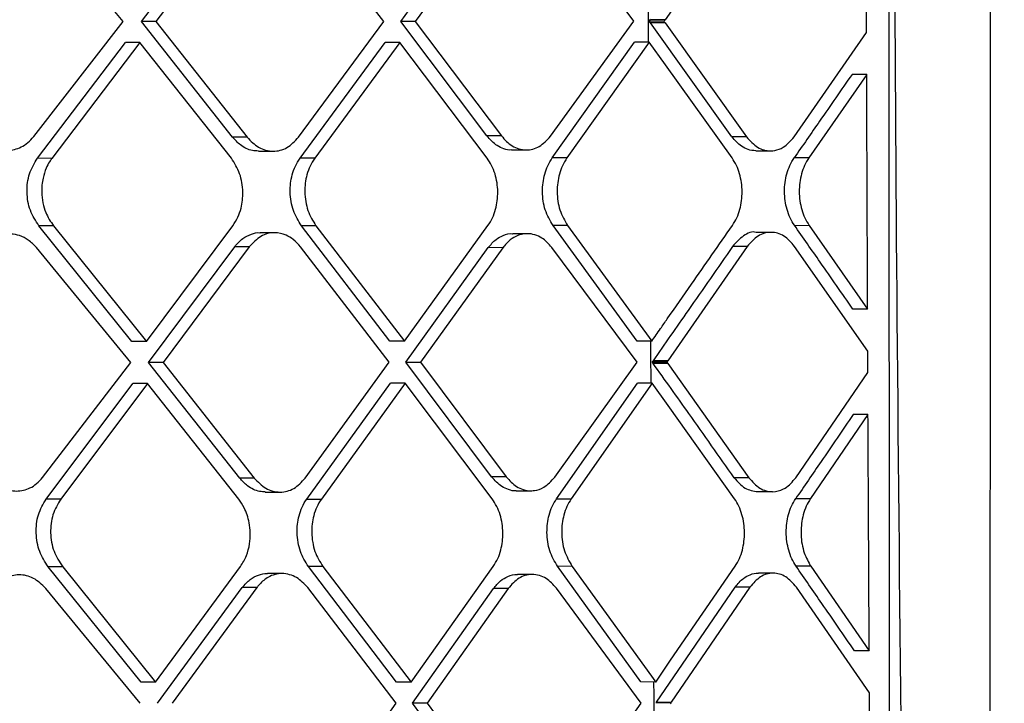
# Model space of a CAD drawing. Extents: x 525 to 609, y 649 to 778.
# Drawn here: x 537 to 538, y 713 to 713 of the extents above; entities that cross this region are included whole.
import ezdxf

# ---------------------------------------------------------------- set-up
doc = ezdxf.new("R2010")
doc.units = 0
doc.header["$MEASUREMENT"] = 0
doc.layers.add('1', color=4, linetype='Continuous')

# ---------------------------------------------------------------- blocks, each defined once
blk = doc.blocks.new('2024 JETSETTER HL')
at = {"layer": '1', "color": 3, "linetype": 'Continuous', "lineweight": 25}
for p, q in [((13.0579, 48.6561), (13.0583, 45.747)), ((12.256, 47.2273), (12.1573, 47.3476)), ((12.275, 47.2274), (12.3664, 47.3486)), ((12.3817, 47.3485), (12.2902, 47.2273)), ((12.529, 47.2275), (12.4358, 47.3486)), ((12.5466, 47.2275), (12.6341, 47.3476)), ((12.6494, 47.3475), (12.5619, 47.2275)), ((12.7909, 47.2277), (12.701, 47.3479)), ((12.9078, 47.3489), (12.8235, 47.2293)), ((13.0347, 47.216), (13.0346, 47.2397)), ((12.1622, 47.107), (12.256, 47.2273)), ((12.3705, 47.1063), (12.275, 47.2274)), ((12.2902, 47.2273), (12.275, 47.2274)), ((12.2902, 47.2273), (12.3857, 47.1062)), ((12.4396, 47.1063), (12.529, 47.2275)), ((12.6368, 47.1076), (12.5466, 47.2275)), ((12.5619, 47.2275), (12.5466, 47.2275)), ((12.5619, 47.2275), (12.6521, 47.1076)), ((12.7034, 47.1073), (12.7909, 47.2277)), ((12.807, 47.2277), (12.8082, 47.2294)), ((12.8082, 47.2261), (12.807, 47.2277)), ((12.8224, 47.2277), (12.807, 47.2277)), ((12.8235, 47.2293), (12.8082, 47.2294)), ((12.8936, 47.1067), (12.8082, 47.2261)), ((12.8236, 47.226), (12.8082, 47.2261)), ((12.8236, 47.226), (12.909, 47.1066)), ((12.9587, 47.1066), (13.0347, 47.216)), ((12.166, 47.0842), (12.2583, 47.2054)), ((12.2735, 47.2053), (12.1813, 47.0841)), ((12.2735, 47.2053), (12.2583, 47.2054)), ((12.3693, 47.0842), (12.2735, 47.2053)), ((12.4413, 47.0843), (12.5304, 47.2055)), ((12.5457, 47.2055), (12.4566, 47.0843)), ((12.5457, 47.2055), (12.5304, 47.2055)), ((12.6371, 47.0844), (12.5457, 47.2055)), ((12.7054, 47.0845), (12.7914, 47.2057)), ((12.8068, 47.2057), (12.7207, 47.0845)), ((12.8239, 47.182), (12.8068, 47.2057)), ((12.8937, 47.0846), (12.8239, 47.182)), ((13.0348, 47.1721), (12.9742, 47.0847)), ((13.0348, 47.1721), (13.0194, 47.1721)), ((12.3857, 47.1062), (12.3705, 47.1063)), ((12.6521, 47.1076), (12.6368, 47.1076)), ((12.909, 47.1066), (12.8937, 47.1067)), ((12.1813, 47.0841), (12.166, 47.0842)), ((12.3975, 47.0917), (12.4129, 47.0916)), ((12.4566, 47.0843), (12.4413, 47.0843)), ((12.6627, 47.093), (12.678, 47.093)), ((12.7207, 47.0845), (12.7054, 47.0845)), ((12.9185, 47.092), (12.9339, 47.092)), ((12.9742, 47.0847), (12.9588, 47.0847)), ((12.265, 46.8924), (12.1677, 47.0135)), ((12.1829, 47.0134), (12.1677, 47.0135)), ((12.1829, 47.0134), (12.2802, 46.8923)), ((12.2802, 46.8923), (12.3707, 47.0135)), ((12.5353, 46.8925), (12.4426, 47.0136)), ((12.4578, 47.0136), (12.4426, 47.0136)), ((12.4578, 47.0136), (12.5506, 46.8925)), ((12.5506, 46.8925), (12.638, 47.0137)), ((12.7942, 46.8927), (12.7062, 47.0138)), ((12.7215, 47.0137), (12.7062, 47.0138)), ((12.7215, 47.0137), (12.8096, 46.8927)), ((12.959, 47.014), (12.9745, 47.0139)), ((12.9745, 47.0139), (13.0357, 46.9262)), ((12.4147, 47.0062), (12.3995, 47.0062)), ((12.6793, 47.0052), (12.664, 47.0052)), ((12.9346, 47.0066), (12.9191, 47.0066)), ((12.2638, 46.8703), (12.165, 46.9906)), ((12.2825, 46.8704), (12.3727, 46.9916)), ((12.388, 46.9915), (12.2978, 46.8703)), ((12.388, 46.9915), (12.3727, 46.9916)), ((12.5347, 46.8705), (12.4416, 46.9916)), ((12.552, 46.8705), (12.6383, 46.9906)), ((12.6536, 46.9905), (12.5673, 46.8705)), ((12.6536, 46.9905), (12.6383, 46.9906)), ((12.7942, 46.8706), (12.7048, 46.9909)), ((12.9097, 46.9919), (12.8263, 46.872)), ((12.9097, 46.9919), (12.8943, 46.9919)), ((13.0359, 46.8821), (12.9592, 46.9919)), ((13.0357, 46.9262), (13.0202, 46.9262)), ((12.2802, 46.8923), (12.265, 46.8924)), ((12.5506, 46.8925), (12.5353, 46.8925)), ((12.8096, 46.8927), (12.7942, 46.8927)), ((13.036, 46.8597), (13.0359, 46.8821)), ((12.1714, 46.7499), (12.2638, 46.8703)), ((12.378, 46.7493), (12.2825, 46.8704)), ((12.2978, 46.8703), (12.2825, 46.8704)), ((12.2978, 46.8703), (12.3932, 46.7492)), ((12.4466, 46.7493), (12.5347, 46.8705)), ((12.6418, 46.7506), (12.552, 46.8705)), ((12.552, 46.8705), (12.5673, 46.8705)), ((12.5673, 46.8705), (12.6572, 46.7506)), ((12.708, 46.7503), (12.7942, 46.8706)), ((12.8254, 46.8707), (12.81, 46.8707)), ((12.8263, 46.872), (12.8109, 46.872)), ((12.8263, 46.8694), (12.8109, 46.8694)), ((12.8254, 46.8707), (12.8263, 46.8694)), ((12.8263, 46.8694), (12.9114, 46.7496)), ((12.9605, 46.7496), (13.036, 46.8597)), ((12.1752, 46.7272), (12.2661, 46.8484)), ((12.2813, 46.8483), (12.1905, 46.7271)), ((12.2813, 46.8483), (12.2661, 46.8484)), ((12.3771, 46.7272), (12.2813, 46.8483)), ((12.4483, 46.7273), (12.5361, 46.8485)), ((12.5514, 46.8485), (12.4636, 46.7273)), ((12.5514, 46.8485), (12.5361, 46.8485)), ((12.6424, 46.7274), (12.5514, 46.8485)), ((12.7099, 46.7275), (12.7947, 46.8487)), ((12.81, 46.8487), (12.7252, 46.7274)), ((12.8267, 46.8254), (12.81, 46.8487)), ((12.8963, 46.7276), (12.8267, 46.8254)), ((13.0361, 46.8158), (12.9759, 46.7277)), ((13.0361, 46.8158), (13.0207, 46.8158)), ((12.3932, 46.7492), (12.378, 46.7493)), ((12.6572, 46.7506), (12.6418, 46.7506)), ((12.9114, 46.7496), (12.896, 46.7496)), ((12.4048, 46.7346), (12.4202, 46.7346)), ((12.6675, 46.736), (12.6829, 46.7359)), ((12.9206, 46.735), (12.936, 46.735)), ((12.1905, 46.7271), (12.1752, 46.7272)), ((12.4483, 46.7273), (12.4636, 46.7273)), ((12.7099, 46.7275), (12.7252, 46.7274)), ((12.9604, 46.7277), (12.9759, 46.7277)), ((12.2746, 46.5353), (12.1773, 46.6564)), ((12.1926, 46.6564), (12.1773, 46.6564)), ((12.1926, 46.6564), (12.2898, 46.5353)), ((12.2898, 46.5353), (12.3788, 46.6565)), ((12.5423, 46.5355), (12.4499, 46.6566)), ((12.4652, 46.6565), (12.4499, 46.6566)), ((12.4652, 46.6565), (12.5576, 46.5354)), ((12.5576, 46.5354), (12.6436, 46.6567)), ((12.7982, 46.5357), (12.7109, 46.6568)), ((12.7262, 46.6567), (12.7109, 46.6568)), ((12.7262, 46.6567), (12.8137, 46.5356)), ((12.8293, 46.5585), (12.8969, 46.6569)), ((12.9368, 46.6495), (12.9214, 46.6496)), ((12.9762, 46.6569), (12.9608, 46.657)), ((12.9762, 46.6569), (13.0374, 46.5684)), ((12.4224, 46.6492), (12.4072, 46.6492)), ((12.6845, 46.6482), (12.6691, 46.6482)), ((12.2736, 46.5133), (12.1749, 46.6336)), ((12.292, 46.5133), (12.3807, 46.6345)), ((12.396, 46.6345), (12.3073, 46.5133)), ((12.396, 46.6345), (12.3807, 46.6345)), ((12.5419, 46.5134), (12.4492, 46.6345)), ((12.5589, 46.5135), (12.6438, 46.6336)), ((12.6591, 46.6335), (12.5742, 46.5135)), ((12.6591, 46.6335), (12.6438, 46.6336)), ((12.7985, 46.5136), (12.7098, 46.6339)), ((12.8144, 46.5144), (12.8969, 46.6349)), ((12.9123, 46.6349), (12.8298, 46.5144)), ((12.9123, 46.6349), (12.8969, 46.6349)), ((13.0376, 46.5242), (12.9612, 46.6349)), ((13.0374, 46.5684), (13.0219, 46.5684)), ((12.8137, 46.5356), (12.8293, 46.5585)), ((12.2898, 46.5353), (12.2746, 46.5353)), ((12.5576, 46.5354), (12.5423, 46.5355)), ((12.8137, 46.5356), (12.7983, 46.5357)), ((13.0377, 46.5035), (13.0376, 46.5242)), ((12.4554, 46.3922), (12.5419, 46.5134)), ((12.6482, 46.3936), (12.5589, 46.5135)), ((12.5742, 46.5135), (12.5589, 46.5135)), ((12.5742, 46.5135), (12.6636, 46.3935)), ((12.7138, 46.3932), (12.7985, 46.5136)), ((12.8293, 46.5137), (12.8138, 46.5137)), ((12.8144, 46.5144), (12.8298, 46.5144))]:
    blk.add_line(p, q, dxfattribs=at)
at = {"layer": '1', "color": 3, "linetype": 'Continuous', "lineweight": 25, "flags": 128}
blk.add_lwpolyline([(12.81, 46.8487), (12.8014, 46.8487), (12.7947, 46.8487)], dxfattribs=at)
at = {"layer": '1', "color": 3, "linetype": 'Continuous', "lineweight": 25}
for points, knots in [([(13.1617, 43.6583), (13.1622, 43.8718), (13.1631, 44.3019), (13.1636, 44.9309), (13.164, 45.5277), (13.1641, 46.0716), (13.1642, 46.6131), (13.1644, 47.1644), (13.1649, 47.7379), (13.1655, 48.2142), (13.1661, 48.5971), (13.1667, 48.8903), (13.1673, 49.1848), (13.168, 49.4959), (13.1689, 49.8389), (13.17, 50.2232), (13.1714, 50.6654), (13.173, 51.1684), (13.1748, 51.7351), (13.1764, 52.3521), (13.1781, 52.9987), (13.1786, 53.4397), (13.1789, 53.6583)], [0, 0, 0, 0, 0.064043, 0.129021, 0.188699, 0.243093, 0.292193, 0.351147, 0.408463, 0.464243, 0.49402, 0.523342, 0.552206, 0.582377, 0.616662, 0.655095, 0.69768, 0.749323, 0.805999, 0.867696, 0.934431, 1, 1, 1, 1]), ([(13.06, 48.6569), (13.0609, 48.0575), (13.0622, 47.1359), (13.083, 45.4752), (13.1001, 44.4142), (13.112, 43.6751)], [0, 0, 0, 0, 0.360925, 0.55487, 1, 1, 1, 1]), ([(12.8057, 47.2497), (12.8058, 47.2424), (12.8059, 47.2277), (12.806, 47.213), (12.806, 47.2057)], [0, 0, 0, 0, 0.498092, 1, 1, 1, 1]), ([(12.8235, 47.2293), (12.8233, 47.229), (12.8229, 47.2285), (12.8225, 47.2279), (12.8224, 47.2277)], [0, 0, 0, 0, 0.559809, 1, 1, 1, 1]), ([(12.8224, 47.2277), (12.8226, 47.2274), (12.823, 47.2268), (12.8234, 47.2263), (12.8236, 47.226)], [0, 0, 0, 0, 0.560082, 1, 1, 1, 1]), ([(12.8068, 47.2057), (12.8039, 47.2057), (12.7988, 47.2057), (12.7937, 47.2057), (12.7914, 47.2057)], [0, 0, 0, 0, 0.560036, 1, 1, 1, 1]), ([(13.0194, 47.1721), (13.008, 47.1558), (12.9879, 47.1267), (12.9677, 47.0975), (12.9588, 47.0847)], [0, 0, 0, 0, 0.559994, 1, 1, 1, 1]), ([(13.0357, 46.9262), (13.0357, 46.9274), (13.0357, 46.9309), (13.0356, 46.9425), (13.0355, 46.9823), (13.0352, 47.0607), (13.0349, 47.1311), (13.0348, 47.1721)], [0, 0, 0, 0, 0.0148237, 0.0432688, 0.1410279, 0.499998, 1, 1, 1, 1]), ([(12.1065, 47.1073), (12.1086, 47.105), (12.1127, 47.1006), (12.122, 47.0946), (12.1347, 47.0914), (12.1472, 47.0945), (12.1563, 47.1003), (12.1602, 47.1047), (12.1622, 47.107)], [0, 0, 0, 0, 0.130747, 0.25787, 0.500261, 0.739742, 0.867402, 1, 1, 1, 1]), ([(12.3975, 47.0918), (12.3954, 47.0919), (12.3889, 47.0922), (12.3792, 47.0968), (12.3731, 47.1034), (12.3705, 47.1063)], [0, 0, 0, 0, 0.211092, 0.658692, 1, 1, 1, 1]), ([(12.3857, 47.1062), (12.3896, 47.1023), (12.3955, 47.0962), (12.4052, 47.0923), (12.4153, 47.091), (12.4281, 47.094), (12.4357, 47.1022), (12.4396, 47.1063)], [0, 0, 0, 0, 0.239979, 0.368006, 0.501083, 0.750355, 1, 1, 1, 1]), ([(12.6627, 47.093), (12.6627, 47.093), (12.66, 47.0924), (12.6548, 47.0941), (12.6457, 47.0977), (12.6402, 47.1038), (12.6368, 47.1076)], [0, 0, 0, 0, 0.001165, 0.282486, 0.543, 1, 1, 1, 1]), ([(12.6521, 47.1076), (12.6557, 47.1037), (12.6612, 47.0976), (12.6704, 47.0937), (12.6801, 47.0923), (12.6923, 47.0952), (12.6997, 47.1032), (12.7034, 47.1073)], [0, 0, 0, 0, 0.236436, 0.365418, 0.501216, 0.750542, 1, 1, 1, 1]), ([(12.9185, 47.0921), (12.9158, 47.0923), (12.9107, 47.0928), (12.9019, 47.0971), (12.8968, 47.103), (12.8937, 47.1067)], [0, 0, 0, 0, 0.292417, 0.559913, 1, 1, 1, 1]), ([(12.909, 47.1066), (12.9127, 47.1025), (12.92, 47.0943), (12.9325, 47.0912), (12.9416, 47.0929), (12.9503, 47.0969), (12.9551, 47.1025), (12.9587, 47.1066)], [0, 0, 0, 0, 0.24937, 0.499125, 0.663171, 0.750135, 1, 1, 1, 1]), ([(12.1677, 47.0135), (12.1643, 47.0186), (12.1575, 47.029), (12.1543, 47.0488), (12.1567, 47.0687), (12.1629, 47.079), (12.166, 47.0842)], [0, 0, 0, 0, 0.250005, 0.500014, 0.750005, 1, 1, 1, 1]), ([(12.1813, 47.0841), (12.1804, 47.083), (12.1782, 47.0798), (12.1747, 47.073), (12.1713, 47.0625), (12.1701, 47.0499), (12.1715, 47.0377), (12.1751, 47.0251), (12.1799, 47.0179), (12.1829, 47.0134)], [0, 0, 0, 0, 0.062346, 0.166481, 0.312331, 0.499716, 0.646969, 0.779503, 1, 1, 1, 1]), ([(12.3707, 47.0135), (12.3726, 47.0165), (12.3762, 47.022), (12.3803, 47.034), (12.382, 47.0496), (12.379, 47.0687), (12.3726, 47.0791), (12.3693, 47.0842)], [0, 0, 0, 0, 0.149008, 0.282225, 0.500377, 0.750156, 1, 1, 1, 1]), ([(12.4426, 47.0136), (12.4394, 47.0187), (12.4331, 47.0289), (12.43, 47.0484), (12.4319, 47.0645), (12.4361, 47.0763), (12.4395, 47.0816), (12.4413, 47.0843)], [0, 0, 0, 0, 0.244822, 0.498525, 0.730596, 0.860736, 1, 1, 1, 1]), ([(12.4566, 47.0843), (12.4548, 47.0816), (12.4515, 47.0764), (12.4473, 47.0646), (12.4456, 47.0517), (12.4469, 47.039), (12.4499, 47.0263), (12.4547, 47.0186), (12.4578, 47.0136)], [0, 0, 0, 0, 0.136988, 0.266097, 0.499696, 0.628331, 0.754844, 1, 1, 1, 1]), ([(12.638, 47.0137), (12.6397, 47.0163), (12.643, 47.0215), (12.6471, 47.0333), (12.6492, 47.0492), (12.6467, 47.0651), (12.6421, 47.0769), (12.6388, 47.0819), (12.6371, 47.0844)], [0, 0, 0, 0, 0.135562, 0.264161, 0.499478, 0.744041, 0.870724, 1, 1, 1, 1]), ([(12.7062, 47.0138), (12.7031, 47.019), (12.6971, 47.0293), (12.6943, 47.049), (12.6964, 47.0651), (12.7005, 47.0768), (12.7038, 47.0819), (12.7054, 47.0845)], [0, 0, 0, 0, 0.251614, 0.499635, 0.739035, 0.866934, 1, 1, 1, 1]), ([(12.7207, 47.0845), (12.7191, 47.0819), (12.7159, 47.0768), (12.7117, 47.0651), (12.7097, 47.049), (12.7124, 47.0293), (12.7185, 47.0189), (12.7215, 47.0137)], [0, 0, 0, 0, 0.132243, 0.259819, 0.500147, 0.748425, 1, 1, 1, 1]), ([(12.8941, 47.0139), (12.8957, 47.0165), (12.8989, 47.0215), (12.903, 47.0333), (12.9051, 47.0493), (12.9028, 47.0653), (12.8985, 47.077), (12.8953, 47.082), (12.8937, 47.0846)], [0, 0, 0, 0, 0.132522, 0.260198, 0.500315, 0.742678, 0.869566, 1, 1, 1, 1]), ([(12.959, 47.014), (12.9575, 47.0165), (12.9544, 47.0215), (12.9501, 47.0332), (12.9478, 47.0493), (12.9499, 47.0654), (12.9541, 47.0771), (12.9572, 47.0821), (12.9588, 47.0847)], [0, 0, 0, 0, 0.129126, 0.255556, 0.499544, 0.741232, 0.868583, 1, 1, 1, 1]), ([(12.9742, 47.0847), (12.9726, 47.0821), (12.9695, 47.0771), (12.9654, 47.0653), (12.9632, 47.0492), (12.9655, 47.0331), (12.9698, 47.0215), (12.9729, 47.0165), (12.9745, 47.0139)], [0, 0, 0, 0, 0.131138, 0.25837, 0.500319, 0.744342, 0.870812, 1, 1, 1, 1]), ([(12.8259, 46.916), (12.8343, 46.9281), (12.8571, 46.9607), (12.8798, 46.9933), (12.8941, 47.0139)], [0, 0, 0, 0, 0.370318, 1, 1, 1, 1]), ([(13.0202, 46.9262), (13.0089, 46.9426), (12.9886, 46.9718), (12.9681, 47.0011), (12.959, 47.014)], [0, 0, 0, 0, 0.560002, 1, 1, 1, 1]), ([(12.165, 46.9906), (12.1622, 46.9934), (12.157, 46.9989), (12.1477, 47.0035), (12.1388, 47.0052), (12.1284, 47.0044), (12.1179, 46.9999), (12.112, 46.9932), (12.1094, 46.9902)], [0, 0, 0, 0, 0.169965, 0.327132, 0.471506, 0.603082, 0.826917, 1, 1, 1, 1]), ([(12.3727, 46.9916), (12.3754, 46.9947), (12.3805, 47.0005), (12.3898, 47.0049), (12.3962, 47.0066), (12.3993, 47.0062), (12.3995, 47.0062)], [0, 0, 0, 0, 0.358936, 0.686615, 0.982977, 1, 1, 1, 1]), ([(12.4416, 46.9916), (12.4392, 46.9943), (12.4347, 46.9993), (12.4253, 47.0047), (12.4137, 47.0072), (12.3997, 47.0038), (12.3919, 46.9956), (12.388, 46.9915)], [0, 0, 0, 0, 0.158304, 0.294747, 0.501299, 0.750817, 1, 1, 1, 1]), ([(12.6383, 46.9906), (12.6409, 46.9937), (12.6455, 46.9992), (12.6544, 47.0038), (12.6605, 47.0057), (12.6639, 47.0052), (12.664, 47.0052)], [0, 0, 0, 0, 0.362679, 0.64332, 0.989684, 1, 1, 1, 1]), ([(12.7048, 46.9909), (12.7015, 46.9945), (12.6962, 47.0004), (12.687, 47.0044), (12.6778, 47.0058), (12.6681, 47.0035), (12.6603, 46.9982), (12.656, 46.9937), (12.6542, 46.9913), (12.6537, 46.9906), (12.6536, 46.9905)], [0, 0, 0, 0, 0.221431, 0.353895, 0.500534, 0.710545, 0.863979, 0.960513, 0.995468, 1, 1, 1, 1]), ([(12.9191, 47.0066), (12.9191, 47.0066), (12.9147, 47.0079), (12.9051, 47.0037), (12.8979, 46.9959), (12.8943, 46.9919)], [0, 0, 0, 0, 0.002921, 0.500842, 1, 1, 1, 1]), ([(12.9592, 46.9919), (12.9557, 46.996), (12.9486, 47.0042), (12.9345, 47.0077), (12.9204, 47.0042), (12.9133, 46.996), (12.9097, 46.9919)], [0, 0, 0, 0, 0.250004, 0.500009, 0.749997, 1, 1, 1, 1]), ([(12.8943, 46.9919), (12.8788, 46.9696), (12.851, 46.9296), (12.8231, 46.8896), (12.8109, 46.872)], [0, 0, 0, 0, 0.559993, 1, 1, 1, 1]), ([(12.8096, 46.8927), (12.8126, 46.897), (12.8181, 46.9048), (12.8235, 46.9126), (12.8259, 46.916)], [0, 0, 0, 0, 0.56002, 1, 1, 1, 1]), ([(12.8083, 46.8927), (12.8083, 46.8854), (12.8084, 46.8707), (12.8085, 46.856), (12.8086, 46.8487)], [0, 0, 0, 0, 0.497465, 1, 1, 1, 1]), ([(12.8109, 46.872), (12.8107, 46.8718), (12.8104, 46.8713), (12.8101, 46.8709), (12.81, 46.8707)], [0, 0, 0, 0, 0.560199, 1, 1, 1, 1]), ([(12.81, 46.8707), (12.8102, 46.8705), (12.8105, 46.8701), (12.8108, 46.8696), (12.8109, 46.8694)], [0, 0, 0, 0, 0.5598164, 1, 1, 1, 1]), ([(12.896, 46.7496), (12.8802, 46.772), (12.8521, 46.8119), (12.8235, 46.8519), (12.8109, 46.8694)], [0, 0, 0, 0, 0.560003, 1, 1, 1, 1]), ([(12.8263, 46.872), (12.8261, 46.8717), (12.8258, 46.8713), (12.8255, 46.8709), (12.8254, 46.8707)], [0, 0, 0, 0, 0.559914, 1, 1, 1, 1]), ([(13.0207, 46.8158), (13.0094, 46.7994), (12.9893, 46.77), (12.9692, 46.7406), (12.9604, 46.7277)], [0, 0, 0, 0, 0.559998, 1, 1, 1, 1]), ([(13.0374, 46.5684), (13.0373, 46.5726), (13.0373, 46.5852), (13.0371, 46.6265), (13.0367, 46.7047), (13.0363, 46.7745), (13.0361, 46.8158)], [0, 0, 0, 0, 0.0519652, 0.1526188, 0.5000005, 1, 1, 1, 1]), ([(12.1161, 46.7502), (12.1203, 46.7461), (12.1287, 46.738), (12.1441, 46.7345), (12.1564, 46.7374), (12.1655, 46.7431), (12.1694, 46.7476), (12.1714, 46.7499)], [0, 0, 0, 0, 0.25387, 0.499644, 0.736074, 0.864712, 1, 1, 1, 1]), ([(12.4048, 46.7348), (12.4028, 46.7349), (12.3964, 46.7351), (12.3867, 46.7397), (12.3806, 46.7464), (12.378, 46.7493)], [0, 0, 0, 0, 0.205971, 0.654934, 1, 1, 1, 1]), ([(12.3932, 46.7492), (12.397, 46.7452), (12.4029, 46.7391), (12.4126, 46.7353), (12.4226, 46.7339), (12.4353, 46.737), (12.4428, 46.7452), (12.4466, 46.7492)], [0, 0, 0, 0, 0.240014, 0.368077, 0.501148, 0.750412, 1, 1, 1, 1]), ([(12.6675, 46.736), (12.6675, 46.736), (12.6649, 46.7353), (12.6597, 46.7371), (12.6507, 46.7407), (12.6453, 46.7468), (12.6418, 46.7506)], [0, 0, 0, 0, 0.004856, 0.284363, 0.543651, 1, 1, 1, 1]), ([(12.6572, 46.7506), (12.6606, 46.7467), (12.666, 46.7408), (12.6751, 46.7368), (12.6804, 46.7359), (12.6834, 46.7359), (12.6848, 46.736), (12.6893, 46.7364), (12.6981, 46.7393), (12.7044, 46.7462), (12.708, 46.7503)], [0, 0, 0, 0, 0.229229, 0.359831, 0.500843, 0.508623, 0.523107, 0.572285, 0.750866, 1, 1, 1, 1]), ([(12.896, 46.7496), (12.8996, 46.7454), (12.9069, 46.7371), (12.916, 46.7357), (12.9206, 46.7351)], [0, 0, 0, 0, 0.501582, 1, 1, 1, 1]), ([(12.9114, 46.7496), (12.9151, 46.7455), (12.9223, 46.7373), (12.9356, 46.7339), (12.9446, 46.7361), (12.953, 46.7408), (12.957, 46.7455), (12.9605, 46.7496)], [0, 0, 0, 0, 0.249428, 0.499335, 0.719104, 0.749988, 1, 1, 1, 1]), ([(12.1773, 46.6564), (12.174, 46.6615), (12.1673, 46.6718), (12.1639, 46.6915), (12.166, 46.7115), (12.1721, 46.722), (12.1752, 46.7272)], [0, 0, 0, 0, 0.246456, 0.49601, 0.748008, 1, 1, 1, 1]), ([(12.1905, 46.7271), (12.1874, 46.7219), (12.1812, 46.7116), (12.179, 46.6918), (12.1823, 46.6719), (12.1891, 46.6616), (12.1926, 46.6564)], [0, 0, 0, 0, 0.249998, 0.499998, 0.749989, 1, 1, 1, 1]), ([(12.3788, 46.6565), (12.3811, 46.6602), (12.3854, 46.6672), (12.3886, 46.6798), (12.3893, 46.6915), (12.3879, 46.7046), (12.3838, 46.7171), (12.379, 46.7243), (12.3771, 46.7272)], [0, 0, 0, 0, 0.184189, 0.351517, 0.501991, 0.635553, 0.85125, 1, 1, 1, 1]), ([(12.4499, 46.6566), (12.4467, 46.6616), (12.442, 46.6693), (12.4389, 46.6819), (12.4376, 46.6945), (12.4391, 46.7074), (12.4431, 46.7192), (12.4465, 46.7246), (12.4483, 46.7273)], [0, 0, 0, 0, 0.244247, 0.370427, 0.498995, 0.72919, 0.859621, 1, 1, 1, 1]), ([(12.4636, 46.7273), (12.4618, 46.7245), (12.4585, 46.7193), (12.4544, 46.7075), (12.4529, 46.6946), (12.4542, 46.6819), (12.4572, 46.6693), (12.462, 46.6616), (12.4652, 46.6565)], [0, 0, 0, 0, 0.138259, 0.267781, 0.499685, 0.628368, 0.754896, 1, 1, 1, 1]), ([(12.6436, 46.6567), (12.6453, 46.6593), (12.6485, 46.6645), (12.6526, 46.6763), (12.6545, 46.6922), (12.652, 46.7081), (12.6474, 46.7199), (12.6441, 46.7249), (12.6424, 46.7274)], [0, 0, 0, 0, 0.135934, 0.264629, 0.499411, 0.744619, 0.87116, 1, 1, 1, 1]), ([(12.7109, 46.6568), (12.7078, 46.662), (12.7018, 46.6723), (12.699, 46.692), (12.701, 46.708), (12.7051, 46.7198), (12.7082, 46.7249), (12.7098, 46.7275)], [0, 0, 0, 0, 0.251296, 0.499673, 0.73816, 0.86628, 1, 1, 1, 1]), ([(12.7252, 46.7274), (12.7236, 46.7249), (12.7205, 46.7198), (12.7164, 46.708), (12.7144, 46.692), (12.7172, 46.6723), (12.7232, 46.6619), (12.7262, 46.6567)], [0, 0, 0, 0, 0.132847, 0.260633, 0.500079, 0.748682, 1, 1, 1, 1]), ([(12.8969, 46.6569), (12.8985, 46.6595), (12.9016, 46.6645), (12.9056, 46.6763), (12.9076, 46.6923), (12.9053, 46.7083), (12.901, 46.72), (12.8979, 46.725), (12.8963, 46.7276)], [0, 0, 0, 0, 0.132729, 0.260483, 0.500392, 0.742929, 0.869746, 1, 1, 1, 1]), ([(12.9608, 46.657), (12.9592, 46.6595), (12.9562, 46.6645), (12.9519, 46.6762), (12.9496, 46.6923), (12.9517, 46.7084), (12.9558, 46.7201), (12.9588, 46.7251), (12.9604, 46.7277)], [0, 0, 0, 0, 0.129015, 0.255392, 0.49956, 0.740827, 0.868269, 1, 1, 1, 1]), ([(12.9759, 46.7277), (12.9743, 46.7251), (12.9712, 46.72), (12.9672, 46.7083), (12.9651, 46.6921), (12.9676, 46.6733), (12.9732, 46.662), (12.9759, 46.6574), (12.9762, 46.6569)], [0, 0, 0, 0, 0.131809, 0.259318, 0.500729, 0.75015, 0.973905, 1, 1, 1, 1]), ([(12.8969, 46.6349), (12.8997, 46.6384), (12.9044, 46.6441), (12.9129, 46.6483), (12.9183, 46.6501), (12.9213, 46.6496), (12.9214, 46.6495)], [0, 0, 0, 0, 0.402868, 0.673549, 0.989868, 1, 1, 1, 1]), ([(13.0219, 46.5684), (13.0105, 46.5849), (12.9903, 46.6144), (12.9698, 46.644), (12.9608, 46.657)], [0, 0, 0, 0, 0.560008, 1, 1, 1, 1]), ([(12.1749, 46.6336), (12.1707, 46.6376), (12.1624, 46.6456), (12.1469, 46.649), (12.1345, 46.6459), (12.1255, 46.64), (12.1217, 46.6355), (12.1197, 46.6332)], [0, 0, 0, 0, 0.250844, 0.499682, 0.73912, 0.867019, 1, 1, 1, 1]), ([(12.3807, 46.6346), (12.3834, 46.6376), (12.3884, 46.6434), (12.3974, 46.6478), (12.4038, 46.6495), (12.407, 46.6491), (12.4072, 46.6491)], [0, 0, 0, 0, 0.354436, 0.678874, 0.973306, 1, 1, 1, 1]), ([(12.4492, 46.6345), (12.4455, 46.6384), (12.4397, 46.6445), (12.4302, 46.6484), (12.42, 46.6499), (12.4088, 46.6469), (12.4007, 46.6403), (12.3971, 46.636), (12.3963, 46.6349), (12.3961, 46.6346), (12.396, 46.6345), (12.396, 46.6345), (12.396, 46.6345), (12.396, 46.6345)], [0, 0, 0, 0, 0.235491, 0.364522, 0.500785, 0.74978, 0.936628, 0.98383, 0.99579, 0.998872, 0.999681, 0.999965, 1, 1, 1, 1]), ([(12.6438, 46.6336), (12.6462, 46.6365), (12.6506, 46.6419), (12.6593, 46.6467), (12.6655, 46.6487), (12.669, 46.6482), (12.6691, 46.6482)], [0, 0, 0, 0, 0.340175, 0.626258, 0.9891, 1, 1, 1, 1]), ([(12.7098, 46.6339), (12.7063, 46.6377), (12.7009, 46.6436), (12.6917, 46.6475), (12.6821, 46.6488), (12.67, 46.6457), (12.6627, 46.6376), (12.6591, 46.6335)], [0, 0, 0, 0, 0.232229, 0.362321, 0.501433, 0.750837, 1, 1, 1, 1]), ([(12.9612, 46.6349), (12.9576, 46.639), (12.9504, 46.6472), (12.9367, 46.6507), (12.923, 46.6472), (12.9159, 46.639), (12.9123, 46.6349)], [0, 0, 0, 0, 0.249617, 0.499696, 0.749934, 1, 1, 1, 1]), ([(12.8115, 46.5357), (12.8116, 46.5284), (12.8117, 46.5137), (12.8119, 46.499), (12.8119, 46.4917)], [0, 0, 0, 0, 0.497037, 1, 1, 1, 1]), ([(12.8293, 46.5137), (12.8294, 46.5138), (12.8296, 46.514), (12.8297, 46.5143), (12.8298, 46.5144)], [0, 0, 0, 0, 0.560679, 1, 1, 1, 1]), ([(12.8298, 46.5129), (12.8297, 46.5131), (12.8296, 46.5133), (12.8294, 46.5136), (12.8293, 46.5137)], [0, 0, 0, 0, 0.559284, 1, 1, 1, 1])]:
    blk.add_open_spline(points, degree=3, knots=knots, dxfattribs=at)

msp = doc.modelspace()

# ---------------------------------------------------------------- block references
at = {"layer": '1'}
msp.add_blockref('2024 JETSETTER HL', (525.0418, 666.1157), dxfattribs=at)

doc.saveas('drawing.dxf')
